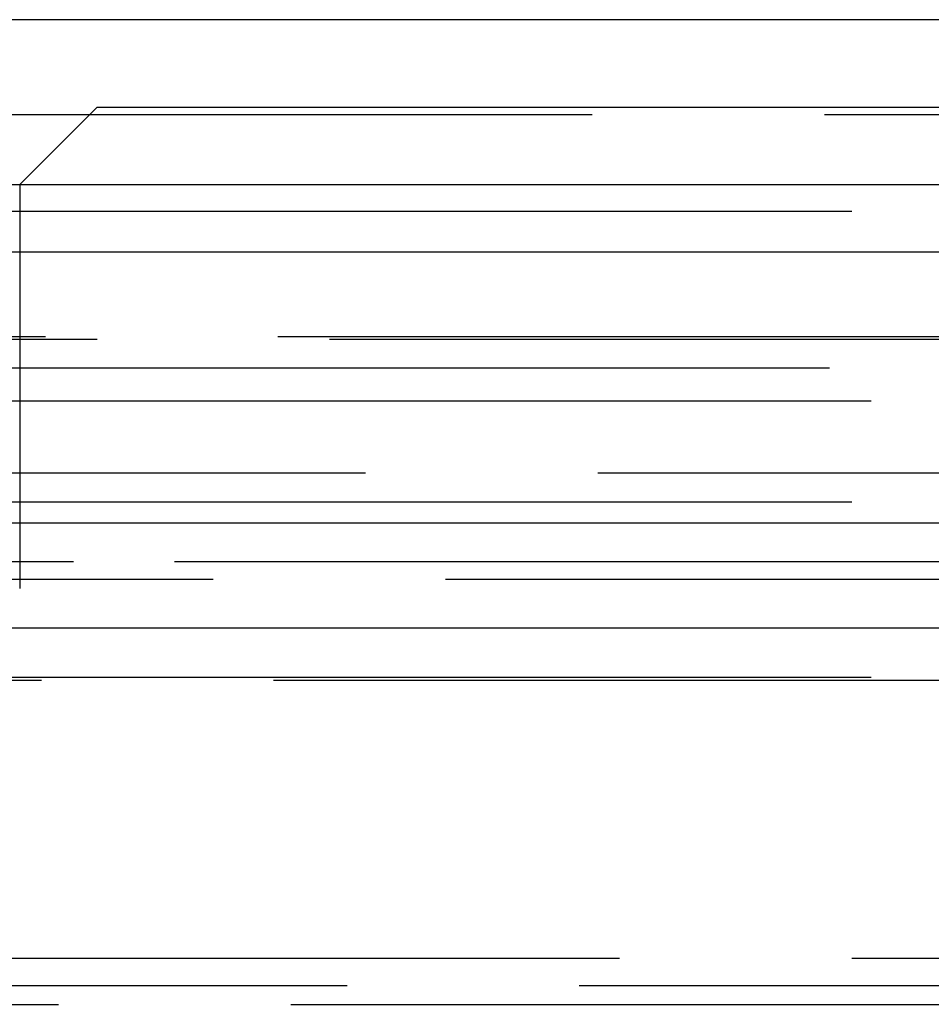
# Model space of a CAD drawing. Extents: x 1120 to 1621, y 171 to 1093.
# Drawn here: x 1371 to 1382, y 280 to 293 of the extents above; entities that cross this region are included whole.
import ezdxf

# ---------------------------------------------------------------- set-up
doc = ezdxf.new("R2010")
doc.units = 0
doc.linetypes.add('ACAD_ISO02W100', pattern=[15, 12, -3])
doc.layers.get('0').update_dxf_attribs({"linetype": 'CONTINUOUS'})
doc.layers.add('BEM', color=7, linetype='CONTINUOUS')

# ---------------------------------------------------------------- blocks, each defined once
blk = doc.blocks.new('A$C1804660F')
at = {"color": 3, "linetype": 'CONTINUOUS', "extrusion": (0, 1, -2e-16)}
for p, q in [((1621.0421, 70.3595), (1121.0421, 70.3595)), ((1121.0421, 67.3595), (1621.0421, 67.3595)), ((1289.7248, 63.8595), (1486.0421, 63.8595)), ((1290.173, 62.5), (1457.3821, 62.5))]:
    blk.add_line(p, q, dxfattribs=at)
at = {"color": 1, "linetype": 'ACAD_ISO02W100', "extrusion": (0, 1, -2e-16)}
for p, q in [((1313.0421, 69.2299), (1429.0421, 69.2299)), ((1372.0421, 68.2299), (1373.0421, 69.2299)), ((1409.4391, 69.1299), (1332.645, 69.1299)), ((1370.0421, 68.2299), (1372.0421, 68.2299)), ((1372.0421, 68.2299), (1416.0921, 68.2299)), ((1372.0421, 68.2299), (1372.0421, 63.0101)), ((1325.7921, 67.8835), (1416.2921, 67.8835)), ((1315.3764, 66.2677), (1426.7077, 66.2677)), ((1316.0421, 66.2299), (1426.0421, 66.2299)), ((1295.5024, 65.8595), (1477.8712, 65.8595)), ((1371.0421, 65.4343), (1423.8967, 65.4343)), ((1451.5094, 64.5), (1291.0421, 64.5)), ((1372.0421, 64.3023), (1372.0421, 63.0101)), ((1325.7921, 64.1299), (1416.2921, 64.1299)), ((1314.0421, 63.3595), (1428.0421, 63.3595)), ((1330.737, 63.3595), (1428.0421, 63.3595)), ((1332.5421, 63.1299), (1409.5421, 63.1299)), ((1332.5421, 63.1299), (1409.5421, 63.1299)), ((1428.0421, 61.8595), (1314.0421, 61.8595)), ((1330.321, 61.8264), (1428.6303, 61.8264)), ((1322.7921, 58.2299), (1419.2921, 58.2299)), ((1322.7921, 58.2299), (1419.2921, 58.2299)), ((1334.2703, 57.8803), (1423.0452, 57.8803)), ((1330.5421, 57.635), (1411.5421, 57.635)), ((1330.5421, 57.635), (1411.5421, 57.635))]:
    blk.add_line(p, q, dxfattribs=at)

msp = doc.modelspace()

# ---------------------------------------------------------------- block references
at = {"layer": 'BEM'}
msp.add_blockref('A$C1804660F', (-1.523, 222.212), dxfattribs=at)

doc.saveas('drawing.dxf')
